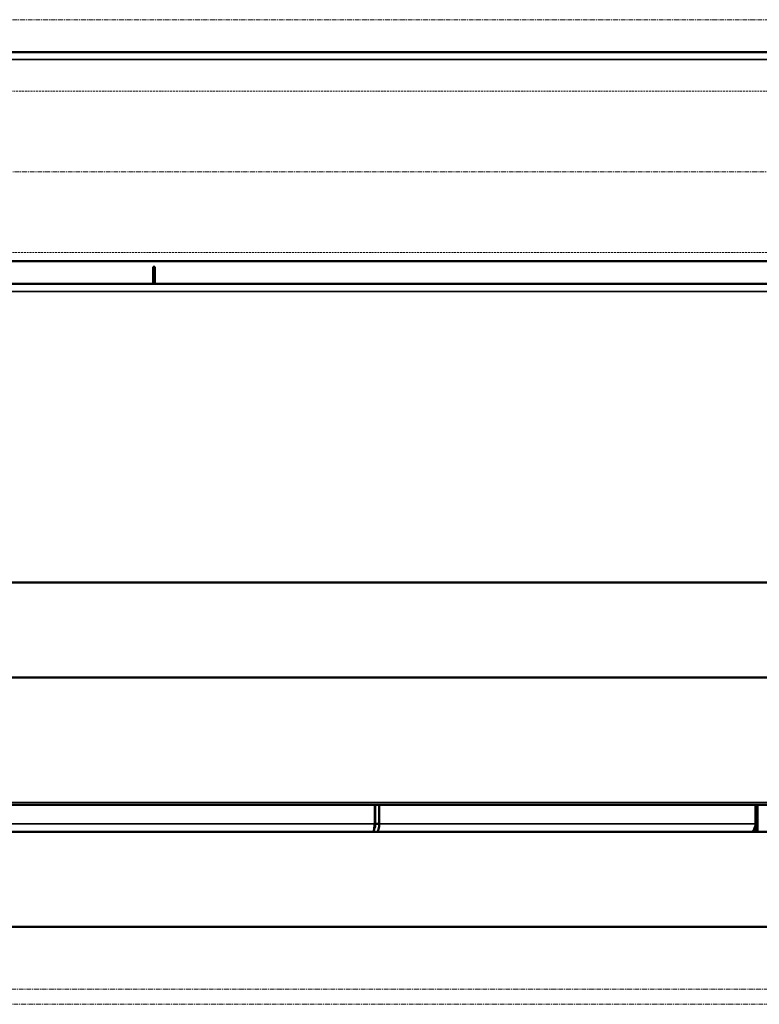
# Model space of a CAD drawing. Units: millimetres. Extents: x -600 to 39732, y -679 to 28170.
# Drawn here: x 14522 to 14716, y 23694 to 23953 of the extents above; entities that cross this region are included whole.
import ezdxf

# ---------------------------------------------------------------- set-up
doc = ezdxf.new("R2010")
doc.units = ezdxf.units.MM
doc.linetypes.add('GESTRICHELT', pattern=[0.75, 0.5, -0.25])
doc.linetypes.add('MITTE', pattern=[2, 1.25, -0.25, 0.25, -0.25])
for name, color, linetype, lineweight in [('MITTE', 1, 'MITTE', 20), ('Sichtbar (ISO)', 7, 'Continuous', 50), ('Sichtbar schmal (ISO)', 7, 'Continuous', 35), ('VERDECKT', 8, 'GESTRICHELT', 20)]:
    doc.layers.add(name, color=color, linetype=linetype, lineweight=lineweight)

msp = doc.modelspace()

# ---------------------------------------------------------------- linework, layer by layer
at = {"layer": 'MITTE'}
for p, q in [((13961.32, 23698.02), (14972.96, 23698.02)), ((14973.14, 23694.02), (13961.14, 23694.02))]:
    msp.add_line(p, q, dxfattribs=at)
for points in [[(13969.68, 23953.02), (15229.45, 23953.02)], [(15229.45, 23913.02), (13969.68, 23913.02)]]:
    msp.add_lwpolyline(points, dxfattribs=at)
at = {"layer": 'Sichtbar (ISO)'}
for p, q in [((14196.6, 23944.52), (14737.68, 23944.52)), ((14737.9, 23889.52), (14448.64, 23889.52)), ((14556.64, 23885.02), (14556.64, 23888.02)), ((14557.14, 23888.02), (14556.64, 23888.02)), ((14557.14, 23888.02), (14557.14, 23885.02)), ((14556.64, 23885.02), (14556.64, 23883.52)), ((14557.14, 23883.52), (14557.14, 23885.02)), ((14866.14, 23883.52), (14068.14, 23883.52)), ((14905.14, 23805.02), (14517.64, 23805.02)), ((14905.14, 23780.02), (14517.64, 23780.02)), ((14756.42, 23746.52), (14177.86, 23746.52)), ((14614.97, 23741.52), (14614.97, 23746.52)), ((14615.06, 23746.52), (14615.06, 23741.52)), ((14616.12, 23741.52), (14616.12, 23746.52)), ((14715.16, 23741.52), (14715.16, 23746.52)), ((14715.64, 23741.52), (14715.64, 23746.52)), ((14616.12, 23741.52), (14615.06, 23741.52)), ((14715.64, 23741.52), (14715.16, 23741.52)), ((14715.64, 23739.4), (14715.64, 23741.52)), ((14721.43, 23739.4), (14212.85, 23739.4)), ((14721.43, 23714.4), (14212.85, 23714.4))]:
    msp.add_line(p, q, dxfattribs=at)
for points in [[(14614.68, 23739.4), (14614.72, 23739.6), (14614.75, 23739.82), (14614.78, 23740.07), (14614.84, 23740.51), (14614.9, 23741.02), (14614.97, 23741.52)], [(14615.69, 23739.4), (14615.81, 23739.6), (14615.91, 23739.82), (14615.98, 23740.07), (14616.11, 23740.51), (14616.16, 23741.02), (14616.12, 23741.52)], [(14714.34, 23739.4), (14714.5, 23739.6), (14714.65, 23739.82), (14714.77, 23740.07), (14714.98, 23740.51), (14715.12, 23741.02), (14715.16, 23741.52)], [(14714.76, 23739.4), (14714.96, 23739.6), (14715.13, 23739.82), (14715.26, 23740.07), (14715.51, 23740.51), (14715.64, 23741.02), (14715.64, 23741.52)]]:
    msp.add_open_spline(points, degree=3, knots=[0.784556, 0.784556, 0.784556, 0.784556, 1.063949, 1.063949, 1.063949, 1.5707963, 1.5707963, 1.5707963, 1.5707963], dxfattribs=at)
msp.add_open_spline([(14615.06, 23741.52), (14615.15, 23741.01), (14615.02, 23740.51), (14614.8, 23740.24)], degree=3, dxfattribs=at)
at = {"layer": 'Sichtbar schmal (ISO)'}
for p, q in [((14737.68, 23942.52), (14196.6, 23942.52)), ((14556.64, 23885.02), (14557.14, 23885.02)), ((14866.14, 23881.52), (14068.14, 23881.52)), ((14757.69, 23747.11), (14176.59, 23747.11)), ((14319.32, 23741.52), (14614.97, 23741.52)), ((14614.97, 23741.52), (14615.06, 23741.52)), ((14616.12, 23741.52), (14715.16, 23741.52))]:
    msp.add_line(p, q, dxfattribs=at)
at = {"layer": 'VERDECKT'}
for points in [[(14842.14, 23934.22), (14092.14, 23934.22)], [(14092.14, 23891.82), (14842.14, 23891.82)]]:
    msp.add_lwpolyline(points, dxfattribs=at)

doc.saveas('drawing.dxf')
